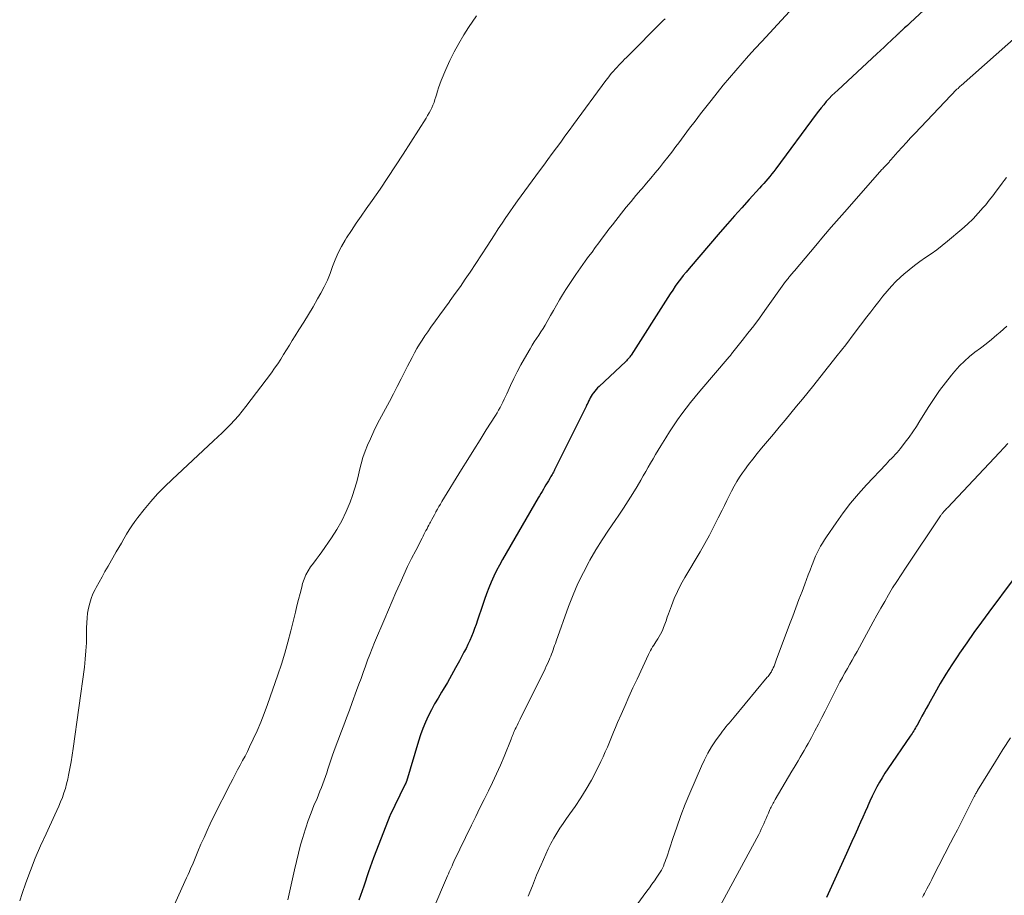
# Model space of a CAD drawing. Units: feet. Extents: x 1970196 to 1975026, y 595000 to 600001.
# Drawn here: x 1970784 to 1970915, y 598893 to 599010 of the extents above; entities that cross this region are included whole.
import ezdxf

# ---------------------------------------------------------------- set-up
doc = ezdxf.new("R2010")
doc.units = ezdxf.units.FT
doc.header["$LTSCALE"] = 100
doc.header["$MEASUREMENT"] = 0
doc.layers.add('CONTOUR INDEX', color=32, linetype='Continuous', lineweight=25)
doc.layers.add('CONTOUR INTERMEDIATE', color=40, linetype='Continuous', lineweight=15)

msp = doc.modelspace()

# ---------------------------------------------------------------- linework, layer by layer
at = {"layer": 'CONTOUR INDEX', "flags": 128}
for points, elevation in [([(1970916.99, 599023.02), (1970902.32, 599009.35), (1970902.14, 599009.18), (1970901.96, 599009.02), (1970901.78, 599008.85), (1970901.6, 599008.69), (1970901.35, 599008.46), (1970901.29, 599008.41), (1970901.23, 599008.36), (1970901.18, 599008.31), (1970901.12, 599008.26), (1970901.07, 599008.2), (1970901.01, 599008.15), (1970900.95, 599008.1), (1970900.9, 599008.05), (1970900.83, 599007.98), (1970900.77, 599007.92), (1970900.71, 599007.86), (1970900.65, 599007.81), (1970899.82, 599007.02), (1970899.34, 599006.57), (1970898.86, 599006.12), (1970898.38, 599005.68), (1970897.9, 599005.23), (1970892.71, 599000.44), (1970892.32, 599000.07), (1970891.94, 598999.69), (1970891.57, 598999.3), (1970891.2, 598998.9), (1970890.85, 598998.48), (1970890.5, 598998.07), (1970890.17, 598997.64), (1970889.84, 598997.21), (1970884.48, 598989.96), (1970884.23, 598989.63), (1970883.97, 598989.29), (1970883.71, 598988.97), (1970883.44, 598988.64), (1970883.17, 598988.32), (1970882.89, 598988.01), (1970882.61, 598987.69), (1970882.33, 598987.38), (1970880.95, 598985.88), (1970879.98, 598984.81), (1970879.02, 598983.74), (1970878.07, 598982.66), (1970877.12, 598981.57), (1970872.97, 598976.72), (1970872.59, 598976.26), (1970872.21, 598975.8), (1970871.85, 598975.33), (1970871.49, 598974.85), (1970871.15, 598974.36), (1970870.81, 598973.87), (1970870.48, 598973.38), (1970870.16, 598972.88), (1970865.28, 598965.22), (1970865.2, 598965.11), (1970865.13, 598965), (1970865.05, 598964.9), (1970864.97, 598964.8), (1970864.95, 598964.78), (1970864.86, 598964.68), (1970864.76, 598964.58), (1970864.66, 598964.48), (1970864.56, 598964.38), (1970861.02, 598961.06), (1970860.82, 598960.86), (1970860.63, 598960.66), (1970860.45, 598960.44), (1970860.28, 598960.22), (1970860.25, 598960.18), (1970860.11, 598959.97), (1970859.98, 598959.76), (1970859.86, 598959.54), (1970859.74, 598959.31), (1970859.63, 598959.09), (1970859.52, 598958.86), (1970859.41, 598958.64), (1970859.3, 598958.41), (1970855.21, 598950.15), (1970855.13, 598950), (1970855.05, 598949.84), (1970854.97, 598949.69), (1970854.88, 598949.53), (1970854.8, 598949.38), (1970854.71, 598949.23), (1970854.62, 598949.08), (1970854.53, 598948.93), (1970854.3, 598948.53), (1970854.13, 598948.25), (1970853.96, 598947.97), (1970853.8, 598947.69), (1970853.63, 598947.4), (1970853.46, 598947.12), (1970853.29, 598946.84), (1970853.13, 598946.55), (1970852.96, 598946.27), (1970848.19, 598938.05), (1970847.79, 598937.33), (1970847.4, 598936.59), (1970847.05, 598935.84), (1970846.71, 598935.08), (1970846.39, 598934.31), (1970846.09, 598933.53), (1970845.81, 598932.75), (1970845.53, 598931.97), (1970844.88, 598929.99), (1970844.69, 598929.45), (1970844.5, 598928.91), (1970844.29, 598928.37), (1970844.07, 598927.83), (1970843.85, 598927.3), (1970843.61, 598926.78), (1970843.36, 598926.26), (1970843.09, 598925.75), (1970842.51, 598924.63), (1970841.98, 598923.66), (1970841.44, 598922.69), (1970840.88, 598921.74), (1970840.31, 598920.79), (1970840.1, 598920.44), (1970839.64, 598919.67), (1970839.19, 598918.88), (1970838.76, 598918.08), (1970838.35, 598917.28), (1970837.97, 598916.46), (1970837.62, 598915.63), (1970837.31, 598914.79), (1970837.03, 598913.93), (1970835.44, 598908.59), (1970835.44, 598908.57), (1970835.43, 598908.56), (1970835.4, 598908.47), (1970835.35, 598908.36), (1970835.29, 598908.24), (1970835.27, 598908.19), (1970835.24, 598908.14), (1970835.22, 598908.1), (1970835.2, 598908.05), (1970833.3, 598904.11), (1970833.24, 598904), (1970831.79, 598900.27), (1970831.09, 598898.42), (1970830.41, 598896.56), (1970829.77, 598894.68), (1970829.15, 598892.8)], 980), ([(1970916.02, 598935.41), (1970912.78, 598931.09), (1970911.79, 598929.74), (1970910.81, 598928.38), (1970909.85, 598927.01), (1970908.9, 598925.63), (1970908.66, 598925.28), (1970907.86, 598924.06), (1970907.08, 598922.83), (1970906.33, 598921.58), (1970905.6, 598920.31), (1970904.76, 598918.8), (1970904.47, 598918.28), (1970904.18, 598917.77), (1970903.9, 598917.25), (1970903.61, 598916.72), (1970903.25, 598916.06), (1970903.15, 598915.87), (1970903.04, 598915.69), (1970902.93, 598915.5), (1970902.82, 598915.32), (1970902.7, 598915.13), (1970902.58, 598914.95), (1970902.46, 598914.77), (1970902.34, 598914.59), (1970899.38, 598910.25), (1970898.99, 598909.67), (1970898.62, 598909.07), (1970898.27, 598908.47), (1970897.93, 598907.86), (1970897.61, 598907.24), (1970897.3, 598906.61), (1970897, 598905.98), (1970896.71, 598905.34), (1970896.67, 598905.23), (1970896.37, 598904.54), (1970896.06, 598903.85), (1970895.75, 598903.16), (1970895.44, 598902.47), (1970895.34, 598902.24), (1970894.97, 598901.44), (1970894.61, 598900.63), (1970894.24, 598899.83), (1970893.88, 598899.02), (1970891.22, 598893.18)], 960)]:
    msp.add_lwpolyline(points, dxfattribs=dict(at, elevation=elevation))
at = {"layer": 'CONTOUR INTERMEDIATE', "flags": 128}
for points, elevation in [([(1970888.41, 599013.16), (1970882.63, 599006.9), (1970881.76, 599005.94), (1970880.89, 599004.98), (1970880.03, 599004.02), (1970879.18, 599003.04), (1970878.34, 599002.06), (1970877.51, 599001.07), (1970876.7, 599000.06), (1970875.9, 598999.05), (1970874.51, 598997.26), (1970873.78, 598996.3), (1970873.05, 598995.35), (1970872.32, 598994.38), (1970871.6, 598993.42), (1970871.23, 598992.92), (1970870.7, 598992.2), (1970870.15, 598991.5), (1970869.59, 598990.8), (1970869.03, 598990.11), (1970868.46, 598989.42), (1970867.89, 598988.73), (1970867.31, 598988.05), (1970866.73, 598987.37), (1970866.57, 598987.2), (1970865.92, 598986.43), (1970865.27, 598985.65), (1970864.64, 598984.87), (1970864.01, 598984.08), (1970862.8, 598982.54), (1970862.34, 598981.94), (1970861.88, 598981.34), (1970861.43, 598980.74), (1970860.98, 598980.14), (1970860.53, 598979.53), (1970860.09, 598978.92), (1970859.64, 598978.31), (1970859.2, 598977.7), (1970857.95, 598975.94), (1970857.49, 598975.28), (1970857.04, 598974.61), (1970856.61, 598973.93), (1970856.19, 598973.25), (1970855.78, 598972.56), (1970855.38, 598971.86), (1970854.98, 598971.17), (1970854.58, 598970.47), (1970854.14, 598969.68), (1970853.87, 598969.22), (1970853.59, 598968.77), (1970853.31, 598968.32), (1970853.02, 598967.87), (1970852.72, 598967.43), (1970852.43, 598966.98), (1970852.15, 598966.53), (1970851.88, 598966.07), (1970851.12, 598964.79), (1970850.62, 598963.91), (1970850.14, 598963.02), (1970849.69, 598962.11), (1970849.27, 598961.2), (1970848.78, 598960.09), (1970848.62, 598959.72), (1970848.44, 598959.35), (1970848.26, 598958.99), (1970848.08, 598958.63), (1970847.89, 598958.27), (1970847.69, 598957.91), (1970847.49, 598957.57), (1970847.27, 598957.22), (1970846.05, 598955.28), (1970845.22, 598953.97), (1970844.4, 598952.66), (1970843.58, 598951.34), (1970842.77, 598950.02), (1970840.17, 598945.78), (1970839.97, 598945.44), (1970839.76, 598945.09), (1970839.56, 598944.75), (1970839.37, 598944.4), (1970839.33, 598944.34), (1970839.16, 598944.02), (1970838.98, 598943.7), (1970838.81, 598943.38), (1970838.65, 598943.05), (1970838.57, 598942.9), (1970838.44, 598942.65), (1970838.31, 598942.4), (1970838.18, 598942.16), (1970838.04, 598941.91), (1970837.91, 598941.66), (1970837.78, 598941.41), (1970837.65, 598941.16), (1970837.52, 598940.91), (1970836.68, 598939.28), (1970836.13, 598938.2), (1970835.61, 598937.12), (1970835.1, 598936.03), (1970834.6, 598934.94), (1970834.56, 598934.84), (1970834.06, 598933.69), (1970833.56, 598932.54), (1970833.07, 598931.39), (1970832.58, 598930.23), (1970831.23, 598927.05), (1970830.91, 598926.26), (1970830.59, 598925.47), (1970830.29, 598924.68), (1970830, 598923.88), (1970829.71, 598923.08), (1970829.42, 598922.28), (1970829.14, 598921.49), (1970828.84, 598920.69), (1970828.25, 598919.06), (1970827.88, 598918.05), (1970827.5, 598917.05), (1970827.12, 598916.05), (1970826.74, 598915.05), (1970826.69, 598914.93), (1970826.33, 598913.99), (1970825.98, 598913.05), (1970825.65, 598912.1), (1970825.33, 598911.15), (1970825.02, 598910.23), (1970824.86, 598909.74), (1970824.69, 598909.25), (1970824.51, 598908.76), (1970824.34, 598908.27), (1970824.15, 598907.79), (1970823.97, 598907.3), (1970823.77, 598906.82), (1970823.58, 598906.34), (1970823.17, 598905.37), (1970822.78, 598904.4), (1970822.42, 598903.42), (1970822.08, 598902.44), (1970821.77, 598901.44), (1970821.72, 598901.26), (1970821.4, 598900.16), (1970821.11, 598899.06), (1970820.84, 598897.95), (1970820.58, 598896.84), (1970819.7, 598892.84)], 984), ([(1970844.74, 599010.29), (1970843.71, 599008.73), (1970843.08, 599007.75), (1970842.41, 599006.64), (1970841.78, 599005.51), (1970841.21, 599004.35), (1970840.68, 599003.16), (1970840.08, 599001.71), (1970839.89, 599001.23), (1970839.72, 599000.75), (1970839.56, 599000.27), (1970839.42, 598999.78), (1970839.36, 598999.55), (1970839.24, 598999.17), (1970839.12, 598998.8), (1970838.97, 598998.44), (1970838.81, 598998.09), (1970838.63, 598997.74), (1970838.45, 598997.39), (1970838.25, 598997.05), (1970838.05, 598996.72), (1970835.01, 598991.9), (1970834.01, 598990.35), (1970832.99, 598988.8), (1970831.95, 598987.28), (1970830.9, 598985.76), (1970830.1, 598984.64), (1970829.44, 598983.69), (1970828.78, 598982.73), (1970828.14, 598981.77), (1970827.51, 598980.8), (1970827.31, 598980.49), (1970826.82, 598979.65), (1970826.37, 598978.79), (1970825.99, 598977.9), (1970825.65, 598976.99), (1970825.32, 598976.08), (1970824.95, 598975.18), (1970824.53, 598974.3), (1970824.08, 598973.44), (1970823.65, 598972.68), (1970823.05, 598971.65), (1970822.44, 598970.62), (1970821.81, 598969.59), (1970821.18, 598968.58), (1970820.67, 598967.79), (1970820.28, 598967.17), (1970819.9, 598966.55), (1970819.51, 598965.93), (1970819.14, 598965.3), (1970818.75, 598964.68), (1970818.36, 598964.07), (1970817.94, 598963.47), (1970817.51, 598962.88), (1970814.12, 598958.38), (1970813.63, 598957.77), (1970813.14, 598957.17), (1970812.62, 598956.58), (1970812.08, 598956.01), (1970811.53, 598955.45), (1970810.97, 598954.9), (1970810.41, 598954.36), (1970809.84, 598953.82), (1970804.33, 598948.7), (1970803.35, 598947.75), (1970802.41, 598946.78), (1970801.51, 598945.76), (1970800.64, 598944.72), (1970799.79, 598943.64), (1970799.38, 598943.1), (1970798.99, 598942.56), (1970798.62, 598941.99), (1970798.27, 598941.42), (1970797.94, 598940.83), (1970797.6, 598940.25), (1970797.26, 598939.66), (1970796.92, 598939.08), (1970795.83, 598937.19), (1970795.42, 598936.49), (1970795.03, 598935.78), (1970794.64, 598935.07), (1970794.25, 598934.35), (1970794.12, 598934.09), (1970793.83, 598933.49), (1970793.59, 598932.88), (1970793.39, 598932.26), (1970793.24, 598931.62), (1970793.12, 598930.96), (1970793.04, 598930.31), (1970792.99, 598929.65), (1970792.97, 598928.99), (1970792.98, 598928.12), (1970792.96, 598927.02), (1970792.9, 598925.93), (1970792.81, 598924.84), (1970792.68, 598923.75), (1970791.2, 598912.97), (1970791.07, 598912.08), (1970790.93, 598911.19), (1970790.76, 598910.3), (1970790.58, 598909.42), (1970790.47, 598908.89), (1970790.33, 598908.27), (1970790.16, 598907.66), (1970789.97, 598907.06), (1970789.76, 598906.46), (1970789.53, 598905.87), (1970789.29, 598905.29), (1970789.04, 598904.71), (1970788.77, 598904.13), (1970787.59, 598901.64), (1970786.86, 598900.03), (1970786.16, 598898.41), (1970785.52, 598896.76), (1970784.92, 598895.1), (1970784.43, 598893.69), (1970784.1, 598892.72)], 992), ([(1970869.79, 599009.91), (1970869.54, 599009.66), (1970869.29, 599009.4), (1970864.93, 599005.03), (1970864.68, 599004.78), (1970864.42, 599004.52), (1970864.17, 599004.27), (1970863.91, 599004.01), (1970863.66, 599003.75), (1970863.41, 599003.49), (1970863.17, 599003.22), (1970862.93, 599002.95), (1970862.9, 599002.92), (1970862.65, 599002.62), (1970862.41, 599002.32), (1970862.18, 599002.02), (1970861.94, 599001.71), (1970857.63, 598995.84), (1970857.06, 598995.07), (1970856.5, 598994.3), (1970855.93, 598993.53), (1970855.37, 598992.76), (1970854.8, 598991.99), (1970854.24, 598991.23), (1970853.68, 598990.46), (1970853.11, 598989.69), (1970850.21, 598985.72), (1970849.68, 598984.98), (1970849.16, 598984.24), (1970848.65, 598983.49), (1970848.14, 598982.74), (1970847.64, 598981.98), (1970847.14, 598981.22), (1970846.64, 598980.47), (1970846.15, 598979.71), (1970843.9, 598976.25), (1970843.26, 598975.29), (1970842.61, 598974.34), (1970841.94, 598973.39), (1970841.26, 598972.46), (1970841.11, 598972.25), (1970840.5, 598971.42), (1970839.89, 598970.59), (1970839.29, 598969.76), (1970838.7, 598968.92), (1970838.28, 598968.33), (1970837.9, 598967.79), (1970837.54, 598967.23), (1970837.19, 598966.66), (1970836.85, 598966.09), (1970836.53, 598965.51), (1970836.21, 598964.92), (1970835.9, 598964.33), (1970835.6, 598963.74), (1970834.74, 598962.05), (1970834.23, 598961.06), (1970833.71, 598960.07), (1970833.19, 598959.08), (1970832.65, 598958.1), (1970832.13, 598957.12), (1970831.62, 598956.13), (1970831.13, 598955.12), (1970830.66, 598954.11), (1970830.28, 598953.27), (1970829.95, 598952.46), (1970829.66, 598951.64), (1970829.42, 598950.8), (1970829.22, 598949.95), (1970829.03, 598949.09), (1970828.81, 598948.24), (1970828.56, 598947.4), (1970828.28, 598946.57), (1970827.96, 598945.68), (1970827.45, 598944.44), (1970826.88, 598943.22), (1970826.22, 598942.06), (1970825.49, 598940.93), (1970824.2, 598939.1), (1970823.84, 598938.59), (1970823.47, 598938.09), (1970823.1, 598937.58), (1970822.73, 598937.08), (1970822.39, 598936.57), (1970822.09, 598936.03), (1970821.86, 598935.46), (1970821.67, 598934.87), (1970821.54, 598934.41), (1970821.33, 598933.57), (1970821.11, 598932.74), (1970820.9, 598931.9), (1970820.7, 598931.06), (1970820.1, 598928.59), (1970819.71, 598927.11), (1970819.3, 598925.64), (1970818.85, 598924.18), (1970818.36, 598922.73), (1970816.99, 598918.8), (1970816.56, 598917.63), (1970816.1, 598916.47), (1970815.62, 598915.33), (1970815.1, 598914.2), (1970814.63, 598913.2), (1970814.33, 598912.58), (1970814.02, 598911.96), (1970813.7, 598911.35), (1970813.37, 598910.74), (1970813.03, 598910.13), (1970812.71, 598909.53), (1970812.39, 598908.91), (1970812.07, 598908.3), (1970809.85, 598903.87), (1970809.41, 598902.97), (1970808.98, 598902.07), (1970808.57, 598901.16), (1970808.17, 598900.25), (1970807.76, 598899.29), (1970807.57, 598898.85), (1970807.39, 598898.41), (1970807.2, 598897.97), (1970807.02, 598897.53), (1970806.83, 598897.09), (1970806.64, 598896.64), (1970806.45, 598896.21), (1970806.25, 598895.77), (1970802.39, 598887.22)], 988), ([(1970916.83, 599007.91), (1970909.11, 599001.06), (1970908.96, 599000.93), (1970908.82, 599000.8), (1970908.69, 599000.66), (1970908.55, 599000.53), (1970902.96, 598994.67), (1970902.39, 598994.07), (1970901.83, 598993.46), (1970901.27, 598992.84), (1970900.71, 598992.22), (1970899.78, 598991.16), (1970899.7, 598991.06), (1970899.61, 598990.97), (1970899.53, 598990.87), (1970899.44, 598990.78), (1970899.35, 598990.68), (1970899.26, 598990.59), (1970899.18, 598990.5), (1970899.09, 598990.4), (1970899.04, 598990.35), (1970898.92, 598990.23), (1970898.81, 598990.11), (1970898.7, 598989.98), (1970898.59, 598989.86), (1970893.96, 598984.62), (1970892.91, 598983.42), (1970891.86, 598982.22), (1970890.83, 598981.01), (1970889.8, 598979.79), (1970886.97, 598976.43), (1970886.89, 598976.33), (1970886.8, 598976.23), (1970886.71, 598976.13), (1970886.63, 598976.03), (1970886.54, 598975.92), (1970886.45, 598975.82), (1970886.37, 598975.72), (1970886.28, 598975.62), (1970886.23, 598975.55), (1970886.12, 598975.41), (1970886.01, 598975.27), (1970885.9, 598975.12), (1970885.8, 598974.98), (1970883.04, 598971.14), (1970882.31, 598970.13), (1970881.56, 598969.12), (1970880.8, 598968.13), (1970880.02, 598967.15), (1970878.63, 598965.4), (1970878.55, 598965.3), (1970878.46, 598965.19), (1970878.38, 598965.09), (1970878.29, 598964.98), (1970874.39, 598960.42), (1970873.78, 598959.69), (1970873.18, 598958.94), (1970872.59, 598958.18), (1970872.02, 598957.41), (1970871.46, 598956.62), (1970870.92, 598955.83), (1970870.39, 598955.03), (1970869.88, 598954.22), (1970869.21, 598953.16), (1970868.87, 598952.6), (1970868.53, 598952.03), (1970868.2, 598951.46), (1970867.87, 598950.89), (1970867.55, 598950.32), (1970867.22, 598949.75), (1970866.9, 598949.18), (1970866.56, 598948.61), (1970866.08, 598947.79), (1970865.5, 598946.82), (1970864.9, 598945.85), (1970864.28, 598944.91), (1970863.64, 598943.97), (1970863.15, 598943.27), (1970862.27, 598941.98), (1970861.42, 598940.67), (1970860.61, 598939.34), (1970859.82, 598937.99), (1970859.73, 598937.82), (1970858.95, 598936.36), (1970858.22, 598934.88), (1970857.57, 598933.36), (1970856.97, 598931.81), (1970855.33, 598927.22), (1970855.23, 598926.93), (1970855.13, 598926.65), (1970855.03, 598926.36), (1970854.93, 598926.08), (1970854.83, 598925.79), (1970854.73, 598925.51), (1970854.62, 598925.23), (1970854.5, 598924.95), (1970854.46, 598924.85), (1970854.31, 598924.53), (1970854.17, 598924.2), (1970854.01, 598923.88), (1970853.86, 598923.56), (1970850.55, 598916.88), (1970850.41, 598916.6), (1970850.27, 598916.32), (1970850.14, 598916.04), (1970850, 598915.76), (1970849.88, 598915.52), (1970849.81, 598915.36), (1970849.74, 598915.2), (1970849.67, 598915.04), (1970849.6, 598914.88), (1970849.54, 598914.71), (1970849.47, 598914.55), (1970849.41, 598914.38), (1970849.34, 598914.22), (1970848.42, 598911.92), (1970847.93, 598910.76), (1970847.42, 598909.6), (1970846.89, 598908.46), (1970846.34, 598907.32), (1970845.77, 598906.19), (1970845.21, 598905.06), (1970844.66, 598903.93), (1970844.1, 598902.79), (1970841.76, 598897.93), (1970841.63, 598897.66), (1970841.5, 598897.39), (1970841.38, 598897.12), (1970841.26, 598896.85), (1970841.14, 598896.58), (1970841.02, 598896.31), (1970840.9, 598896.04), (1970840.78, 598895.76), (1970839.07, 598891.78)], 976), ([(1970915.12, 598988.8), (1970914.83, 598988.44), (1970914.56, 598988.07), (1970914.21, 598987.59), (1970913.76, 598986.98), (1970913.31, 598986.38), (1970912.84, 598985.79), (1970912.36, 598985.2), (1970912.03, 598984.82), (1970911.37, 598984.07), (1970910.68, 598983.34), (1970909.95, 598982.64), (1970909.21, 598981.97), (1970907.3, 598980.35), (1970906.59, 598979.77), (1970905.87, 598979.21), (1970905.13, 598978.68), (1970904.38, 598978.17), (1970903.62, 598977.66), (1970902.89, 598977.13), (1970902.18, 598976.55), (1970901.49, 598975.96), (1970901.07, 598975.57), (1970900.44, 598974.98), (1970899.84, 598974.36), (1970899.26, 598973.71), (1970898.71, 598973.04), (1970898.18, 598972.36), (1970897.65, 598971.68), (1970897.12, 598970.99), (1970896.6, 598970.3), (1970894.91, 598968.08), (1970893.78, 598966.61), (1970892.64, 598965.15), (1970891.5, 598963.7), (1970890.34, 598962.26), (1970889.53, 598961.25), (1970888.78, 598960.31), (1970888.02, 598959.38), (1970887.26, 598958.44), (1970886.49, 598957.51), (1970885.73, 598956.58), (1970884.96, 598955.66), (1970884.19, 598954.73), (1970883.41, 598953.81), (1970882.6, 598952.85), (1970882.01, 598952.14), (1970881.44, 598951.42), (1970880.88, 598950.69), (1970880.33, 598949.94), (1970880.09, 598949.6)], 972), ([(1970915.19, 598969.06), (1970914.28, 598968.26), (1970913.84, 598967.9), (1970913.13, 598967.31), (1970912.41, 598966.73), (1970911.68, 598966.16), (1970910.94, 598965.61), (1970910.22, 598965.04), (1970909.53, 598964.43), (1970908.88, 598963.78), (1970908.26, 598963.09), (1970907.81, 598962.55), (1970907.01, 598961.55), (1970906.24, 598960.53), (1970905.51, 598959.48), (1970904.82, 598958.41), (1970903.62, 598956.48), (1970903.16, 598955.75), (1970902.68, 598955.04), (1970902.18, 598954.33), (1970901.66, 598953.64), (1970901.03, 598952.83), (1970900.81, 598952.56), (1970900.59, 598952.29), (1970900.35, 598952.02), (1970900.11, 598951.77), (1970899.86, 598951.51), (1970899.61, 598951.26), (1970899.37, 598951), (1970899.13, 598950.74), (1970896.55, 598947.98), (1970895.48, 598946.78), (1970894.43, 598945.54), (1970893.45, 598944.26), (1970892.5, 598942.95), (1970891.22, 598941.09), (1970890.94, 598940.68), (1970890.68, 598940.26), (1970890.44, 598939.83), (1970890.2, 598939.4), (1970889.98, 598938.96), (1970889.78, 598938.51), (1970889.58, 598938.06), (1970889.4, 598937.6), (1970889.27, 598937.28), (1970889.04, 598936.66), (1970888.8, 598936.04), (1970888.57, 598935.42), (1970888.33, 598934.8), (1970887.98, 598933.84), (1970887.57, 598932.74), (1970887.16, 598931.63), (1970886.75, 598930.53), (1970886.33, 598929.43), (1970884.56, 598924.69), (1970884.46, 598924.44), (1970884.36, 598924.18), (1970884.26, 598923.92), (1970884.15, 598923.67), (1970884.05, 598923.45), (1970883.98, 598923.31), (1970883.91, 598923.17), (1970883.83, 598923.04), (1970883.74, 598922.91), (1970883.65, 598922.79), (1970883.55, 598922.66), (1970883.46, 598922.54), (1970883.36, 598922.42), (1970878.97, 598917.14), (1970878.75, 598916.87), (1970878.53, 598916.61), (1970878.31, 598916.35), (1970878.08, 598916.09), (1970877.86, 598915.82), (1970877.64, 598915.55), (1970877.43, 598915.28), (1970877.23, 598915), (1970876.5, 598913.98), (1970875.97, 598913.17), (1970875.47, 598912.34), (1970875.02, 598911.48), (1970874.61, 598910.6), (1970873.1, 598907.05), (1970872.48, 598905.55), (1970871.89, 598904.05), (1970871.34, 598902.53), (1970870.82, 598901), (1970870.01, 598898.52), (1970869.91, 598898.22), (1970869.8, 598897.93), (1970869.69, 598897.64), (1970869.57, 598897.35), (1970869.44, 598897.07), (1970869.3, 598896.8), (1970869.14, 598896.53), (1970868.97, 598896.27), (1970868.69, 598895.85), (1970868.37, 598895.39), (1970868.04, 598894.93), (1970867.71, 598894.47), (1970867.38, 598894.01), (1970863.39, 598888.55)], 968), ([(1970915.32, 598953.49), (1970914.75, 598952.9), (1970914.19, 598952.3), (1970907.27, 598944.94), (1970907.18, 598944.83), (1970907.08, 598944.73), (1970906.99, 598944.63), (1970906.9, 598944.53), (1970906.84, 598944.47), (1970906.78, 598944.39), (1970906.72, 598944.32), (1970906.65, 598944.25), (1970906.59, 598944.17), (1970906.53, 598944.09), (1970906.48, 598944.02), (1970906.42, 598943.94), (1970906.36, 598943.86), (1970901.7, 598936.92), (1970901.13, 598936.05), (1970900.56, 598935.17), (1970900.01, 598934.29), (1970899.47, 598933.39), (1970898.95, 598932.49), (1970898.43, 598931.59), (1970897.92, 598930.68), (1970897.41, 598929.77), (1970895.91, 598926.99), (1970895.59, 598926.42), (1970895.28, 598925.85), (1970894.96, 598925.28), (1970894.64, 598924.72), (1970894.32, 598924.15), (1970894, 598923.58), (1970893.68, 598923.02), (1970893.37, 598922.45), (1970893.34, 598922.39), (1970893.01, 598921.8), (1970892.68, 598921.2), (1970892.37, 598920.59), (1970892.06, 598919.98), (1970891.04, 598917.94), (1970890.6, 598917.06), (1970890.15, 598916.18), (1970889.69, 598915.31), (1970889.22, 598914.44), (1970888.79, 598913.64), (1970888.53, 598913.18), (1970888.27, 598912.71), (1970888, 598912.26), (1970887.73, 598911.8), (1970887.45, 598911.34), (1970887.18, 598910.89), (1970886.91, 598910.43), (1970886.63, 598909.97), (1970884.41, 598906.18), (1970884.31, 598906.02), (1970884.22, 598905.85), (1970884.13, 598905.69), (1970884.04, 598905.53), (1970883.95, 598905.36), (1970883.86, 598905.19), (1970883.78, 598905.02), (1970883.71, 598904.85), (1970883.51, 598904.39), (1970883.36, 598904.03), (1970883.2, 598903.67), (1970883.05, 598903.31), (1970882.89, 598902.95), (1970882.74, 598902.59), (1970882.57, 598902.24), (1970882.4, 598901.89), (1970882.22, 598901.54), (1970876.24, 598890.42)], 964), ([(1970880.09, 598949.6), (1970879.68, 598949.01), (1970879.3, 598948.42), (1970878.95, 598947.8), (1970878.61, 598947.17), (1970878.3, 598946.53), (1970877.98, 598945.89), (1970877.66, 598945.25), (1970877.35, 598944.61), (1970876.85, 598943.59), (1970876.28, 598942.45), (1970875.68, 598941.32), (1970875.06, 598940.2), (1970874.43, 598939.09), (1970872.41, 598935.67), (1970871.9, 598934.76), (1970871.43, 598933.83), (1970871.01, 598932.87), (1970870.63, 598931.9), (1970870.25, 598930.85), (1970870.08, 598930.39), (1970869.92, 598929.94), (1970869.74, 598929.48), (1970869.57, 598929.03), (1970869.48, 598928.79), (1970869.34, 598928.46), (1970869.18, 598928.14), (1970869.01, 598927.83), (1970868.82, 598927.52), (1970868.73, 598927.38), (1970868.57, 598927.15), (1970868.42, 598926.91), (1970868.28, 598926.68), (1970868.13, 598926.45), (1970867.99, 598926.21), (1970867.86, 598925.97), (1970867.73, 598925.72), (1970867.61, 598925.47), (1970866.07, 598922.18), (1970865.53, 598921.01), (1970865, 598919.84), (1970864.47, 598918.67), (1970863.96, 598917.49), (1970863.49, 598916.42), (1970863.22, 598915.77), (1970862.94, 598915.12), (1970862.67, 598914.47), (1970862.4, 598913.82), (1970862.13, 598913.16), (1970861.85, 598912.51), (1970861.56, 598911.87), (1970861.25, 598911.23), (1970860.63, 598909.96), (1970860, 598908.74), (1970859.33, 598907.55), (1970858.61, 598906.39), (1970857.84, 598905.26), (1970857.16, 598904.3), (1970856.71, 598903.66), (1970856.27, 598903.01), (1970855.83, 598902.36), (1970855.41, 598901.7), (1970855, 598901.03), (1970854.62, 598900.35), (1970854.27, 598899.64), (1970853.94, 598898.93), (1970853.32, 598897.49), (1970852.74, 598896.12), (1970852.17, 598894.74), (1970851.63, 598893.35)], 972), ([(1970915.65, 598914.36), (1970914.64, 598912.81), (1970913.66, 598911.24), (1970911.28, 598907.38), (1970911.22, 598907.27), (1970911.15, 598907.16), (1970911.09, 598907.05), (1970911.03, 598906.94), (1970910.93, 598906.75), (1970910.93, 598906.74), (1970910.92, 598906.72), (1970910.91, 598906.71), (1970910.9, 598906.69), (1970910.87, 598906.63), (1970910.86, 598906.61), (1970910.86, 598906.6), (1970910.85, 598906.58), (1970910.84, 598906.57), (1970909.5, 598903.93), (1970909.05, 598903.05), (1970908.6, 598902.17), (1970908.15, 598901.29), (1970907.7, 598900.41), (1970905.4, 598895.98), (1970905.19, 598895.56), (1970904.97, 598895.14), (1970904.76, 598894.72), (1970904.55, 598894.3), (1970904.38, 598893.97), (1970904.25, 598893.72), (1970904.12, 598893.46), (1970903.99, 598893.21)], 956)]:
    msp.add_lwpolyline(points, dxfattribs=dict(at, elevation=elevation))

doc.saveas('drawing.dxf')
